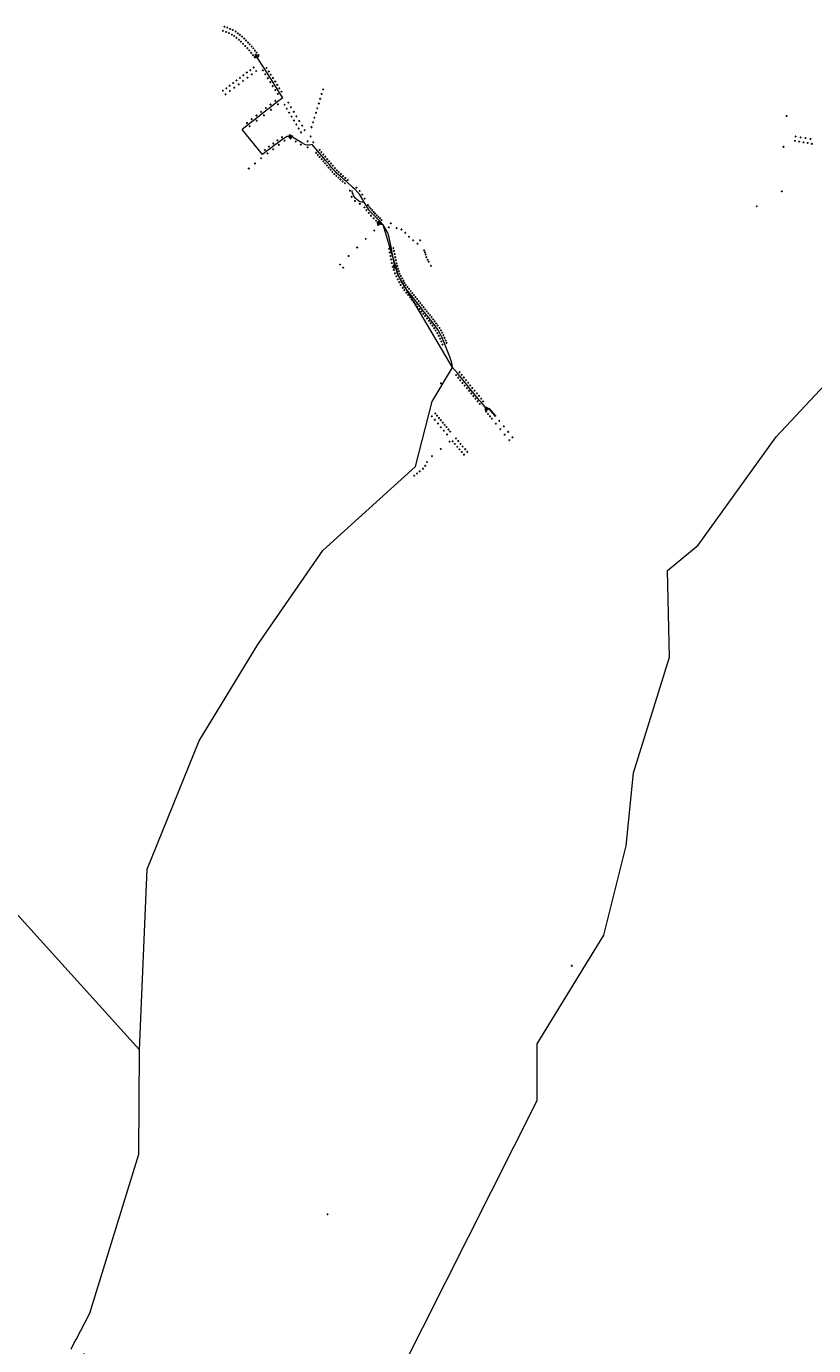
# Model space of a CAD drawing. Units: millimetres. Extents: x 511904 to 552934, y 206787 to 235894.
# Drawn here: x 529492 to 533080, y 224370 to 230388 of the extents above; entities that cross this region are included whole.
import ezdxf

# ---------------------------------------------------------------- set-up
doc = ezdxf.new("R2010")
doc.units = ezdxf.units.MM
for name, color, linetype in [('01_Igenyhely', 50, 'Continuous'), ('05_Eleresi_halozati_csomopont', 82, 'Continuous'), ('06_Telepules_felhordo_halozati_csomopont', 30, 'Continuous'), ('09_Foldalatti_helyi_szakasz', 142, 'Continuous'), ('12_Foldalatti_helykozi_szakasz', 82, 'Continuous'), ('13_Berelt_helykozi_kapcsolat', 84, 'Continuous')]:
    doc.layers.add(name, color=color, linetype=linetype)
doc.styles.get("Standard").update_dxf_attribs({"font": 'arial.ttf'})

# ---------------------------------------------------------------- blocks, each defined once
blk = doc.blocks.new('Telepules_felhordo_halozati_csomopont')
at = {"layer": '06_Telepules_felhordo_halozati_csomopont'}
blk.add_lwpolyline([(0, -29), (25, -14), (25, 15), (0, 29), (-25, 14), (-25, -15)], close=True, dxfattribs=at)
blk = doc.blocks.new('Igenyhely_lakossagi')
at = {"layer": '01_Igenyhely'}
blk.add_circle((0, 0), 6, dxfattribs=at)
blk = doc.blocks.new('Igenyhely_kozintezmenyi')
at = {"layer": '01_Igenyhely'}
blk.add_lwpolyline([(5, -3), (0, 6), (-5, -3)], close=True, dxfattribs=at)
blk = doc.blocks.new('Eleresi_halozati_csomopont_VDSL')
at = {"layer": '05_Eleresi_halozati_csomopont', "color": 50}
blk.add_lwpolyline([(29, 0), (-15, 25), (-14, -25)], close=True, dxfattribs=at)
blk.add_text('VDSL', height=8, dxfattribs=at).set_placement((-9, -4))

msp = doc.modelspace()

# ---------------------------------------------------------------- linework, layer by layer
at = {"layer": '09_Foldalatti_helyi_szakasz', "linetype": 'Continuous', "lineweight": 5, "flags": 128}
for points in [[(530564.1191, 230215.199), (530541.6592, 230251.8947)], [(530578.3947, 230192.5712), (530564.1191, 230215.199)], [(530588.4623, 230176.6137), (530578.3947, 230192.5712)], [(530601.3133, 230156.2449), (530588.4623, 230176.6137)], [(530607.4104, 230146.5811), (530601.3133, 230156.2449)], [(530612.568, 230138.4052), (530607.4104, 230146.5811)], [(530626.8086, 230115.8327), (530612.568, 230138.4052)], [(530635.362, 230102.2754), (530626.8086, 230115.8327)], [(530660.8586, 230061.8624), (530632.7836, 230039.9736)], [(530646.493, 230084.6323), (530635.362, 230102.2754)], [(530660.8586, 230061.8624), (530646.493, 230084.6323)], [(530590.3338, 230006.8768), (530568.4069, 229989.7816)], [(530600.7589, 230015.0055), (530590.3338, 230006.8768)], [(530611.1528, 230023.109), (530600.7589, 230015.0055)], [(530632.7836, 230039.9736), (530611.1528, 230023.109)], [(530503.8731, 229939.4678), (530476.1637, 229917.8641)], [(530525.1767, 229956.0766), (530503.8731, 229939.4678)], [(530536.088, 229964.5835), (530525.1767, 229956.0766)], [(530547.1036, 229973.1718), (530536.088, 229964.5835)], [(530568.4069, 229989.7816), (530547.1036, 229973.1718)], [(530567.6773, 229803.5556), (530476.1637, 229917.8641)], [(530662.7786, 229874.2244), (530643.1903, 229859.6692)], [(530681.5411, 229885.2843), (530668.0855, 229878.168), (530662.7786, 229874.2244)], [(530697.0004, 229885.2842), (530681.5411, 229885.2843)], [(530725.2982, 229870.7167), (530701.3326, 229885.2835), (530697.0004, 229885.2842)], [(530584.8305, 229816.3023), (530567.6773, 229803.5556)], [(530604.1818, 229830.6815), (530584.8305, 229816.3023)], [(530623.7692, 229845.2365), (530604.1818, 229830.6815)], [(530637.0025, 229855.0709), (530623.7692, 229845.2365)], [(530643.1903, 229859.6692), (530637.0025, 229855.0709)], [(530748.3075, 229856.7305), (530725.2982, 229870.7167)], [(530775.1984, 229845.9884), (530763.7128, 229847.3665), (530748.3075, 229856.7305)], [(530794.7368, 229848.59), (530780.3934, 229845.3646), (530775.1984, 229845.9884)], [(530820.9306, 229817.7324), (530794.7368, 229848.59)], [(530829.5016, 229807.6352), (530820.9306, 229817.7324)], [(530838.6977, 229796.8016), (530829.5016, 229807.6352)], [(530847.4004, 229786.5491), (530838.6977, 229796.8016)], [(530856.178, 229776.209), (530847.4004, 229786.5491)], [(530861.7825, 229769.606), (530856.178, 229776.209)], [(530873.5836, 229755.704), (530861.7825, 229769.606)], [(530881.868, 229745.945), (530873.5836, 229755.704)], [(530894.844, 229730.6586), (530881.868, 229745.945)], [(530902.6649, 229721.6004), (530902.1514, 229722.0501), (530894.844, 229730.6586)], [(530911.7188, 229713.6608), (530902.6649, 229721.6004)], [(530921.8328, 229704.7917), (530911.7188, 229713.6608)], [(530930.8858, 229696.8518), (530921.8328, 229704.7917)], [(530941.0001, 229687.9818), (530930.8858, 229696.8518)], [(530950.6184, 229679.5467), (530941.0001, 229687.9818)], [(530980.7659, 229653.1094), (530950.6184, 229679.5467)], [(530983.7571, 229615.5926), (530983.6571, 229615.7484), (530977.3192, 229633.2052), (530977.0391, 229638.5282)], [(530988.9973, 229644.4198), (530980.7659, 229653.1094)], [(531003.1069, 229629.5239), (530988.9973, 229644.4198)], [(530996.4839, 229598.9466), (530992.1081, 229602.5164), (530983.7571, 229615.5926)], [(531014.4725, 229587.2704), (531009.0105, 229588.7268), (530996.4839, 229598.9466)], [(531014.416, 229615.0491), (531010.6782, 229621.5301), (531003.1069, 229629.5239)], [(531024.9527, 229596.7821), (531014.416, 229615.0491)], [(531031.1371, 229586.0593), (531020.6852, 229585.6136), (531014.4725, 229587.2704)], [(531031.1371, 229586.0593), (531024.9527, 229596.7821)], [(531041.7595, 229568.5958), (531031.1371, 229586.0593)], [(531053.57, 229549.8939), (531052.3746, 229551.1437), (531041.7595, 229568.5958)], [(531060.9094, 229542.2195), (531053.57, 229549.8939)], [(531068.249, 229534.5441), (531060.9094, 229542.2195)], [(531082.4295, 229519.7163), (531068.249, 229534.5441)], [(531089.2695, 229512.5636), (531082.4295, 229519.7163)], [(531096.5873, 229504.911), (531089.2695, 229512.5636)], [(531103.9279, 229497.2359), (531096.5873, 229504.911)], [(531098.9999, 229491.9998), (531099, 229487.9998)], [(531099, 229487.9998), (531118.0924, 229482.4253)], [(531118.0924, 229482.4253), (531103.9279, 229497.2359)], [(531155.7327, 229374.2153), (531146.1126, 229424.1586), (531139.2184, 229446.3977), (531118.0924, 229482.4253)], [(531160.9616, 229347.0668), (531155.7327, 229374.2153)], [(531165.0328, 229325.9325), (531160.9616, 229347.0668)], [(531168.1118, 229309.9476), (531165.0328, 229325.9325)], [(531172.6455, 229291.647), (531170.465, 229297.7305), (531168.1118, 229309.9476)], [(531176.9729, 229279.575), (531172.6455, 229291.647)], [(531181.1794, 229267.8386), (531176.9729, 229279.575)], [(531187.4359, 229250.3818), (531181.1794, 229267.8386)], [(531193.5872, 229238.7184), (531187.9218, 229249.0271), (531187.4359, 229250.3818)], [(531202.5723, 229222.3687), (531193.5872, 229238.7184)], [(531207.5762, 229213.2629), (531202.5723, 229222.3687)], [(531214.5715, 229200.9361), (531213.8312, 229201.8799), (531207.5762, 229213.2629)], [(531222.9582, 229190.2389), (531214.5715, 229200.9361)], [(531228.0388, 229183.7588), (531222.9582, 229190.2389)], [(531235.9402, 229173.6811), (531228.0388, 229183.7588)], [(531248.3938, 229157.7978), (531235.9402, 229173.6811)], [(531257.4263, 229146.2781), (531248.3938, 229157.7978)], [(531265.5484, 229135.9181), (531257.4263, 229146.2781)], [(531271.9818, 229127.7129), (531265.5484, 229135.9181)], [(531279.3968, 229118.2553), (531271.9818, 229127.7129)], [(531286.4319, 229109.2825), (531279.3968, 229118.2553)], [(531293.467, 229100.3096), (531286.4319, 229109.2825)], [(531301.3682, 229090.2329), (531293.467, 229100.3096)], [(531308.1387, 229081.5971), (531301.3682, 229090.2329)], [(531316.0399, 229071.5204), (531308.1387, 229081.5971)], [(531322.8547, 229062.8289), (531316.0399, 229071.5204)], [(531333.5756, 229049.1552), (531322.8547, 229062.8289)], [(531344.4448, 229035.2927), (531333.5756, 229049.1552)], [(531350.3489, 229027.7618), (531344.4448, 229035.2927)], [(531359.0003, 229016.7275), (531350.3489, 229027.7618)], [(531366.8957, 229004.9864), (531363.6101, 229010.8481), (531359.0003, 229016.7275)], [(531371.9674, 228995.9375), (531366.8957, 229004.9864)], [(531378.0937, 228985.0077), (531371.9674, 228995.9375)], [(531383.5257, 228975.0942), (531383.1801, 228975.9319), (531378.0937, 228985.0077)], [(531388.4801, 228963.0752), (531383.5257, 228975.0942)], [(531393.4354, 228951.0564), (531388.4801, 228963.0752)], [(531397.8918, 228940.2454), (531393.4354, 228951.0564)], [(531434.9967, 228831.4895), (531431.8839, 228852.1728), (531422.8768, 228879.6378), (531397.8918, 228940.2454)], [(531457.9946, 228803.4368), (531434.9967, 228831.4895)], [(531467.8973, 228791.3568), (531457.9946, 228803.4368)], [(531477.7423, 228779.3474), (531467.8973, 228791.3568)], [(531487.7025, 228767.1977), (531477.7423, 228779.3474)], [(531497.5477, 228755.1874), (531487.7025, 228767.1977)], [(531507.1057, 228743.5286), (531497.5477, 228755.1874)], [(531517.0084, 228731.4486), (531507.1057, 228743.5286)], [(531526.9111, 228719.3685), (531517.0084, 228731.4486)], [(531536.8148, 228707.2888), (531526.9111, 228719.3685)], [(531546.7173, 228695.2097), (531536.8148, 228707.2888)], [(531556.5632, 228683.2006), (531546.7173, 228695.2097)], [(531566.4659, 228671.1205), (531556.5632, 228683.2006)], [(531589.7806, 228642.6811), (531566.4659, 228671.1205)]]:
    msp.add_lwpolyline(points, dxfattribs=at)
at = {"layer": '12_Foldalatti_helykozi_szakasz', "linetype": 'Continuous', "lineweight": 9, "flags": 128}
for points in [[(532909.8396, 228515.6102), (533776.0558, 229440.7805)], [(532226.2696, 226648.9003), (532259.9932, 226982.272), (532423.9199, 227510.9101), (532414.1802, 227905.6996), (532553.9703, 228020.4405), (532909.8396, 228515.6102)], [(529752.4879, 224335.3736), (529990.1547, 223811.2151), (530432.6495, 223366.0902), (530752.1549, 223496.8897), (530986.7996, 223830.6001), (531819.8696, 225487.6401), (531820.66, 225747.1996), (532124.6701, 226242.5003), (532226.2696, 226648.9003)]]:
    msp.add_lwpolyline(points, dxfattribs=at)
at = {"layer": '13_Berelt_helykozi_kapcsolat', "linetype": 'Continuous', "lineweight": 9, "flags": 128}
for points in [[(530546.6998, 227568.0603), (530843.5596, 227996.6898), (531266.2135, 228380.6502), (531341.355, 228676.9841), (531435.0171, 228831.5014), (531187.8959, 229249.0127), (531118.0473, 229482.3757), (531105.3174, 229497.1611)], [(531097.0003, 229490.0004), (531105.3174, 229497.1611)], [(530008.2281, 225719.1004), (529229.0698, 226580.6395), (528463.7104, 227923.2497)], [(530008.2281, 225719.1004), (530042.6599, 226542.5402), (530279.2001, 227129.1198), (530546.6998, 227568.0603)], [(529781.5595, 224517.2491), (530004.5601, 225243.1705), (530008.2281, 225719.1004)], [(529718.5734, 224397.2409), (529781.5595, 224517.2491)], [(529696.5842, 224353.6369), (529708.5107, 224378.9784)], [(529708.5107, 224378.9784), (529718.5734, 224397.2409)]]:
    msp.add_lwpolyline(points, dxfattribs=at)

# ---------------------------------------------------------------- block references
at = {"layer": '01_Igenyhely'}
for name, p, xscale, yscale in [('Igenyhely_lakossagi', (530388, 230367), 0.25, 0.25), ('Igenyhely_lakossagi', (530395, 230386), 0.25, 0.25), ('Igenyhely_lakossagi', (530403, 230362), 0.25, 0.25), ('Igenyhely_lakossagi', (530408, 230382), 0.25, 0.25), ('Igenyhely_lakossagi', (530416, 230357), 0.25, 0.25), ('Igenyhely_lakossagi', (530421, 230376), 0.25, 0.25), ('Igenyhely_lakossagi', (530433, 230371), 0.25, 0.25), ('Igenyhely_lakossagi', (530446, 230364), 0.25, 0.25), ('Igenyhely_lakossagi', (530456, 230356), 0.25, 0.25), ('Igenyhely_lakossagi', (530429, 230350), 0.25, 0.25), ('Igenyhely_lakossagi', (530439, 230344), 0.25, 0.25), ('Igenyhely_lakossagi', (530450, 230335), 0.25, 0.25), ('Igenyhely_lakossagi', (530461, 230326), 0.25, 0.25), ('Igenyhely_lakossagi', (530465, 230349), 0.25, 0.25), ('Igenyhely_lakossagi', (530470, 230318), 0.25, 0.25), ('Igenyhely_lakossagi', (530475, 230341), 0.25, 0.25), ('Igenyhely_lakossagi', (530480, 230308), 0.25, 0.25), ('Igenyhely_lakossagi', (530485, 230332), 0.25, 0.25), ('Igenyhely_lakossagi', (530490, 230298), 0.25, 0.25), ('Igenyhely_lakossagi', (530493, 230323), 0.25, 0.25), ('Igenyhely_lakossagi', (530502, 230314), 0.25, 0.25), ('Igenyhely_lakossagi', (530510, 230306), 0.25, 0.25), ('Igenyhely_lakossagi', (530519, 230296), 0.25, 0.25), ('Igenyhely_lakossagi', (530499, 230288), 0.25, 0.25), ('Igenyhely_lakossagi', (530508, 230278), 0.25, 0.25), ('Igenyhely_lakossagi', (530517, 230267), 0.25, 0.25), ('Igenyhely_lakossagi', (530525, 230256), 0.25, 0.25), ('Igenyhely_lakossagi', (530527, 230287), 0.25, 0.25), ('Igenyhely_lakossagi', (530533, 230247), 0.25, 0.25), ('Igenyhely_lakossagi', (530534, 230277), 0.25, 0.25), ('Igenyhely_lakossagi', (530542, 230268), 0.25, 0.25), ('Igenyhely_lakossagi', (530550, 230257), 0.25, 0.25), ('Igenyhely_lakossagi', (530497, 230177), 0.25, 0.25), ('Igenyhely_lakossagi', (530513, 230188), 0.25, 0.25), ('Igenyhely_lakossagi', (530528, 230200), 0.25, 0.25), ('Igenyhely_lakossagi', (530540, 230184), 0.25, 0.25), ('Igenyhely_lakossagi', (530570, 230187), 0.25, 0.25), ('Igenyhely_lakossagi', (530587, 230198), 0.25, 0.25), ('Igenyhely_lakossagi', (530597, 230182), 0.25, 0.25), ('Igenyhely_lakossagi', (530419, 230117), 0.25, 0.25), ('Igenyhely_lakossagi', (530435, 230129), 0.25, 0.25), ('Igenyhely_lakossagi', (530450, 230141), 0.25, 0.25), ('Igenyhely_lakossagi', (530460, 230123), 0.25, 0.25), ('Igenyhely_lakossagi', (530466, 230153), 0.25, 0.25), ('Igenyhely_lakossagi', (530466, 230153), 0.25, 0.25), ('Igenyhely_lakossagi', (530480, 230139), 0.25, 0.25), ('Igenyhely_lakossagi', (530481, 230165), 0.25, 0.25), ('Igenyhely_lakossagi', (530500, 230154), 0.25, 0.25), ('Igenyhely_lakossagi', (530520, 230169), 0.25, 0.25), ('Igenyhely_lakossagi', (530581, 230169), 0.25, 0.25), ('Igenyhely_lakossagi', (530593, 230151), 0.25, 0.25), ('Igenyhely_lakossagi', (530604, 230133), 0.25, 0.25), ('Igenyhely_lakossagi', (530606, 230167), 0.25, 0.25), ('Igenyhely_lakossagi', (530615, 230115), 0.25, 0.25), ('Igenyhely_lakossagi', (530616, 230152), 0.25, 0.25), ('Igenyhely_lakossagi', (530626, 230136), 0.25, 0.25), ('Igenyhely_lakossagi', (530635, 230121), 0.25, 0.25), ('Igenyhely_lakossagi', (530388, 230094), 0.25, 0.25), ('Igenyhely_lakossagi', (530400, 230078), 0.25, 0.25), ('Igenyhely_lakossagi', (530400, 230078), 0.25, 0.25), ('Igenyhely_lakossagi', (530400, 230078), 0.25, 0.25), ('Igenyhely_lakossagi', (530404, 230105), 0.25, 0.25), ('Igenyhely_lakossagi', (530420, 230093), 0.25, 0.25), ('Igenyhely_lakossagi', (530440, 230108), 0.25, 0.25), ('Igenyhely_lakossagi', (530627, 230097), 0.25, 0.25), ('Igenyhely_lakossagi', (530638, 230079), 0.25, 0.25), ('Igenyhely_lakossagi', (530645, 230105), 0.25, 0.25), ('Igenyhely_lakossagi', (530655, 230090), 0.25, 0.25), ('Igenyhely_lakossagi', (530831, 230057), 0.25, 0.25), ('Igenyhely_lakossagi', (530838, 230079), 0.25, 0.25), ('Igenyhely_lakossagi', (530845, 230100), 0.25, 0.25), ('Igenyhely_lakossagi', (530845, 230100), 0.25, 0.25), ('Igenyhely_lakossagi', (530845, 230100), 0.25, 0.25), ('Igenyhely_lakossagi', (530562, 229998), 0.25, 0.25), ('Igenyhely_lakossagi', (530584, 230015), 0.25, 0.25), ('Igenyhely_lakossagi', (530605, 230031), 0.25, 0.25), ('Igenyhely_lakossagi', (530607, 230007), 0.25, 0.25), ('Igenyhely_lakossagi', (530627, 230048), 0.25, 0.25), ('Igenyhely_lakossagi', (530627, 230048), 0.25, 0.25), ('Igenyhely_lakossagi', (530639, 230032), 0.25, 0.25), ('Igenyhely_lakossagi', (530669, 230030), 0.25, 0.25), ('Igenyhely_lakossagi', (530679, 230012), 0.25, 0.25), ('Igenyhely_lakossagi', (530686, 230040), 0.25, 0.25), ('Igenyhely_lakossagi', (530690, 229994), 0.25, 0.25), ('Igenyhely_lakossagi', (530698, 230019), 0.25, 0.25), ('Igenyhely_lakossagi', (530711, 229998), 0.25, 0.25), ('Igenyhely_lakossagi', (530812, 229993), 0.25, 0.25), ('Igenyhely_lakossagi', (530818, 230014), 0.25, 0.25), ('Igenyhely_lakossagi', (530825, 230036), 0.25, 0.25), ('Igenyhely_lakossagi', (530498, 229947), 0.25, 0.25), ('Igenyhely_lakossagi', (530510, 229932), 0.25, 0.25), ('Igenyhely_lakossagi', (530519, 229964), 0.25, 0.25), ('Igenyhely_lakossagi', (530541, 229981), 0.25, 0.25), ('Igenyhely_lakossagi', (530542, 229957), 0.25, 0.25), ('Igenyhely_lakossagi', (530575, 229982), 0.25, 0.25), ('Igenyhely_lakossagi', (530701, 229976), 0.25, 0.25), ('Igenyhely_lakossagi', (530712, 229958), 0.25, 0.25), ('Igenyhely_lakossagi', (530723, 229977), 0.25, 0.25), ('Igenyhely_lakossagi', (530723, 229940), 0.25, 0.25), ('Igenyhely_lakossagi', (530736, 229956), 0.25, 0.25), ('Igenyhely_lakossagi', (530749, 229935), 0.25, 0.25), ('Igenyhely_lakossagi', (530799, 229950), 0.25, 0.25), ('Igenyhely_lakossagi', (530805, 229971), 0.25, 0.25), ('Igenyhely_lakossagi', (532957, 229979), 0.25, 0.25), ('Igenyhely_lakossagi', (530657, 229882), 0.25, 0.25), ('Igenyhely_lakossagi', (530697, 229876), 0.25, 0.25), ('Igenyhely_lakossagi', (530733, 229922), 0.25, 0.25), ('Igenyhely_lakossagi', (530744, 229904), 0.25, 0.25), ('Igenyhely_lakossagi', (530761, 229914), 0.25, 0.25), ('Igenyhely_lakossagi', (530788, 229885), 0.25, 0.25), ('Igenyhely_lakossagi', (530792, 229928), 0.25, 0.25), ('Igenyhely_lakossagi', (532998, 229885), 0.25, 0.25), ('Igenyhely_lakossagi', (533021, 229881), 0.25, 0.25), ('Igenyhely_lakossagi', (533043, 229878), 0.25, 0.25), ('Igenyhely_lakossagi', (533066, 229874), 0.25, 0.25), ('Igenyhely_lakossagi', (530579, 229824), 0.25, 0.25), ('Igenyhely_lakossagi', (530598, 229839), 0.25, 0.25), ('Igenyhely_lakossagi', (530617, 229827), 0.25, 0.25), ('Igenyhely_lakossagi', (530618, 229853), 0.25, 0.25), ('Igenyhely_lakossagi', (530637, 229868), 0.25, 0.25), ('Igenyhely_lakossagi', (530643, 229847), 0.25, 0.25), ('Igenyhely_lakossagi', (530669, 229866), 0.25, 0.25), ('Igenyhely_lakossagi', (530720, 229862), 0.25, 0.25), ('Igenyhely_lakossagi', (530743, 229848), 0.25, 0.25), ('Igenyhely_lakossagi', (530774, 229863), 0.25, 0.25), ('Igenyhely_lakossagi', (530774, 229836), 0.25, 0.25), ('Igenyhely_lakossagi', (530774, 229836), 0.25, 0.25), ('Igenyhely_lakossagi', (530800, 229859), 0.25, 0.25), ('Igenyhely_lakossagi', (530829, 229824), 0.25, 0.25), ('Igenyhely_lakossagi', (530837, 229814), 0.25, 0.25), ('Igenyhely_lakossagi', (532943, 229838), 0.25, 0.25), ('Igenyhely_lakossagi', (532943, 229838), 0.25, 0.25), ('Igenyhely_lakossagi', (532995, 229865), 0.25, 0.25), ('Igenyhely_lakossagi', (533014, 229862), 0.25, 0.25), ('Igenyhely_lakossagi', (533034, 229859), 0.25, 0.25), ('Igenyhely_lakossagi', (533053, 229856), 0.25, 0.25), ('Igenyhely_lakossagi', (533072, 229852), 0.25, 0.25), ('Igenyhely_lakossagi', (530534, 229762), 0.25, 0.25), ('Igenyhely_lakossagi', (530562, 229786), 0.25, 0.25), ('Igenyhely_lakossagi', (530591, 229808), 0.25, 0.25), ('Igenyhely_lakossagi', (530813, 229811), 0.25, 0.25), ('Igenyhely_lakossagi', (530821, 229801), 0.25, 0.25), ('Igenyhely_lakossagi', (530829, 229792), 0.25, 0.25), ('Igenyhely_lakossagi', (530838, 229782), 0.25, 0.25), ('Igenyhely_lakossagi', (530846, 229803), 0.25, 0.25), ('Igenyhely_lakossagi', (530846, 229772), 0.25, 0.25), ('Igenyhely_lakossagi', (530846, 229772), 0.25, 0.25), ('Igenyhely_lakossagi', (530854, 229763), 0.25, 0.25), ('Igenyhely_lakossagi', (530855, 229793), 0.25, 0.25), ('Igenyhely_lakossagi', (530862, 229753), 0.25, 0.25), ('Igenyhely_lakossagi', (530863, 229782), 0.25, 0.25), ('Igenyhely_lakossagi', (530872, 229772), 0.25, 0.25), ('Igenyhely_lakossagi', (530881, 229762), 0.25, 0.25), ('Igenyhely_lakossagi', (530889, 229752), 0.25, 0.25), ('Igenyhely_lakossagi', (530506, 229739), 0.25, 0.25), ('Igenyhely_lakossagi', (530870, 229743), 0.25, 0.25), ('Igenyhely_lakossagi', (530879, 229734), 0.25, 0.25), ('Igenyhely_lakossagi', (530887, 229724), 0.25, 0.25), ('Igenyhely_lakossagi', (530896, 229714), 0.25, 0.25), ('Igenyhely_lakossagi', (530898, 229741), 0.25, 0.25), ('Igenyhely_lakossagi', (530905, 229706), 0.25, 0.25), ('Igenyhely_lakossagi', (530907, 229731), 0.25, 0.25), ('Igenyhely_lakossagi', (530915, 229697), 0.25, 0.25), ('Igenyhely_lakossagi', (530916, 229723), 0.25, 0.25), ('Igenyhely_lakossagi', (530926, 229714), 0.25, 0.25), ('Igenyhely_lakossagi', (530936, 229705), 0.25, 0.25), ('Igenyhely_lakossagi', (530946, 229696), 0.25, 0.25), ('Igenyhely_lakossagi', (530924, 229689), 0.25, 0.25), ('Igenyhely_lakossagi', (530934, 229680), 0.25, 0.25), ('Igenyhely_lakossagi', (530944, 229672), 0.25, 0.25), ('Igenyhely_lakossagi', (530957, 229687), 0.25, 0.25), ('Igenyhely_lakossagi', (530967, 229638), 0.25, 0.25), ('Igenyhely_lakossagi', (530997, 229652), 0.25, 0.25), ('Igenyhely_lakossagi', (531011, 229637), 0.25, 0.25), ('Igenyhely_lakossagi', (532935, 229635), 0.25, 0.25), ('Igenyhely_lakossagi', (530975, 229610), 0.25, 0.25), ('Igenyhely_lakossagi', (530990, 229591), 0.25, 0.25), ('Igenyhely_kozintezmenyi', (531012, 229578), 0.2923148895993829, 0.3372017542694442), ('Igenyhely_lakossagi', (531012, 229578), 0.25, 0.25), ('Igenyhely_lakossagi', (531023, 229620), 0.25, 0.25), ('Igenyhely_lakossagi', (531034, 229602), 0.25, 0.25), ('Igenyhely_lakossagi', (531049, 229573), 0.25, 0.25), ('Igenyhely_lakossagi', (531033, 229562), 0.25, 0.25), ('Igenyhely_lakossagi', (531042, 229549), 0.25, 0.25), ('Igenyhely_lakossagi', (531053, 229536), 0.25, 0.25), ('Igenyhely_lakossagi', (531055, 229564), 0.25, 0.25), ('Igenyhely_lakossagi', (531061, 229557), 0.25, 0.25), ('Igenyhely_lakossagi', (531063, 229524), 0.25, 0.25), ('Igenyhely_lakossagi', (531068, 229549), 0.25, 0.25), ('Igenyhely_lakossagi', (531075, 229541), 0.25, 0.25), ('Igenyhely_lakossagi', (531075, 229512), 0.25, 0.25), ('Igenyhely_lakossagi', (531081, 229534), 0.25, 0.25), ('Igenyhely_lakossagi', (531089, 229526), 0.25, 0.25), ('Igenyhely_lakossagi', (531096, 229519), 0.25, 0.25), ('Igenyhely_lakossagi', (531104, 229512), 0.25, 0.25), ('Igenyhely_lakossagi', (532821, 229567), 0.25, 0.25), ('Igenyhely_lakossagi', (532821, 229567), 0.25, 0.25), ('Igenyhely_lakossagi', (531078, 229456), 0.25, 0.25), ('Igenyhely_lakossagi', (531086, 229501), 0.25, 0.25), ('Igenyhely_kozintezmenyi', (531097, 229490), 0.2923148895993829, 0.3372017542694442), ('Igenyhely_lakossagi', (531097, 229490), 0.25, 0.25), ('Igenyhely_lakossagi', (531111, 229504), 0.25, 0.25), ('Igenyhely_lakossagi', (531144, 229471), 0.25, 0.25), ('Igenyhely_lakossagi', (531153, 229489), 0.25, 0.25), ('Igenyhely_lakossagi', (531180, 229467), 0.25, 0.25), ('Igenyhely_lakossagi', (531202, 229461), 0.25, 0.25), ('Igenyhely_lakossagi', (531039, 229418), 0.25, 0.25), ('Igenyhely_lakossagi', (531219, 229446), 0.25, 0.25), ('Igenyhely_lakossagi', (531236, 229428), 0.25, 0.25), ('Igenyhely_lakossagi', (531255, 229412), 0.25, 0.25), ('Igenyhely_lakossagi', (531275, 229396), 0.25, 0.25), ('Igenyhely_lakossagi', (531287, 229412), 0.25, 0.25), ('Igenyhely_lakossagi', (530961, 229340), 0.25, 0.25), ('Igenyhely_lakossagi', (531000, 229379), 0.25, 0.25), ('Igenyhely_lakossagi', (531146, 229373), 0.25, 0.25), ('Igenyhely_lakossagi', (531149, 229356), 0.25, 0.25), ('Igenyhely_lakossagi', (531152, 229340), 0.25, 0.25), ('Igenyhely_lakossagi', (531165, 229376), 0.25, 0.25), ('Igenyhely_lakossagi', (531165, 229376), 0.25, 0.25), ('Igenyhely_lakossagi', (531168, 229363), 0.25, 0.25), ('Igenyhely_lakossagi', (531171, 229349), 0.25, 0.25), ('Igenyhely_lakossagi', (531173, 229335), 0.25, 0.25), ('Igenyhely_lakossagi', (531305, 229366), 0.25, 0.25), ('Igenyhely_lakossagi', (531309, 229357), 0.25, 0.25), ('Igenyhely_lakossagi', (531312, 229347), 0.25, 0.25), ('Igenyhely_lakossagi', (531315, 229335), 0.25, 0.25), ('Igenyhely_lakossagi', (530922, 229301), 0.25, 0.25), ('Igenyhely_lakossagi', (530936, 229287), 0.25, 0.25), ('Igenyhely_lakossagi', (531155, 229324), 0.25, 0.25), ('Igenyhely_lakossagi', (531158, 229308), 0.25, 0.25), ('Igenyhely_lakossagi', (531162, 229291), 0.25, 0.25), ('Igenyhely_lakossagi', (531167, 229276), 0.25, 0.25), ('Igenyhely_lakossagi', (531176, 229321), 0.25, 0.25), ('Igenyhely_lakossagi', (531179, 229307), 0.25, 0.25), ('Igenyhely_lakossagi', (531182, 229295), 0.25, 0.25), ('Igenyhely_lakossagi', (531186, 229282), 0.25, 0.25), ('Igenyhely_lakossagi', (531190, 229271), 0.25, 0.25), ('Igenyhely_lakossagi', (531321, 229323), 0.25, 0.25), ('Igenyhely_lakossagi', (531326, 229314), 0.25, 0.25), ('Igenyhely_lakossagi', (531336, 229295), 0.25, 0.25), ('Igenyhely_lakossagi', (531172, 229261), 0.25, 0.25), ('Igenyhely_lakossagi', (531178, 229247), 0.25, 0.25), ('Igenyhely_lakossagi', (531185, 229234), 0.25, 0.25), ('Igenyhely_lakossagi', (531191, 229221), 0.25, 0.25), ('Igenyhely_lakossagi', (531194, 229259), 0.25, 0.25), ('Igenyhely_lakossagi', (531199, 229249), 0.25, 0.25), ('Igenyhely_lakossagi', (531199, 229249), 0.25, 0.25), ('Igenyhely_lakossagi', (531205, 229238), 0.25, 0.25), ('Igenyhely_lakossagi', (531211, 229227), 0.25, 0.25), ('Igenyhely_lakossagi', (531216, 229217), 0.25, 0.25), ('Igenyhely_lakossagi', (531198, 229208), 0.25, 0.25), ('Igenyhely_lakossagi', (531207, 229195), 0.25, 0.25), ('Igenyhely_lakossagi', (531215, 229184), 0.25, 0.25), ('Igenyhely_lakossagi', (531222, 229208), 0.25, 0.25), ('Igenyhely_lakossagi', (531224, 229173), 0.25, 0.25), ('Igenyhely_lakossagi', (531229, 229199), 0.25, 0.25), ('Igenyhely_lakossagi', (531232, 229163), 0.25, 0.25), ('Igenyhely_lakossagi', (531236, 229190), 0.25, 0.25), ('Igenyhely_lakossagi', (531241, 229152), 0.25, 0.25), ('Igenyhely_lakossagi', (531244, 229180), 0.25, 0.25), ('Igenyhely_lakossagi', (531251, 229171), 0.25, 0.25), ('Igenyhely_lakossagi', (531258, 229162), 0.25, 0.25), ('Igenyhely_lakossagi', (531266, 229153), 0.25, 0.25), ('Igenyhely_lakossagi', (531249, 229141), 0.25, 0.25), ('Igenyhely_lakossagi', (531258, 229130), 0.25, 0.25), ('Igenyhely_lakossagi', (531267, 229120), 0.25, 0.25), ('Igenyhely_lakossagi', (531273, 229144), 0.25, 0.25), ('Igenyhely_lakossagi', (531275, 229109), 0.25, 0.25), ('Igenyhely_lakossagi', (531280, 229134), 0.25, 0.25), ('Igenyhely_lakossagi', (531284, 229098), 0.25, 0.25), ('Igenyhely_lakossagi', (531288, 229125), 0.25, 0.25), ('Igenyhely_lakossagi', (531295, 229116), 0.25, 0.25), ('Igenyhely_lakossagi', (531302, 229107), 0.25, 0.25), ('Igenyhely_lakossagi', (531310, 229097), 0.25, 0.25), ('Igenyhely_lakossagi', (531292, 229087), 0.25, 0.25), ('Igenyhely_lakossagi', (531301, 229076), 0.25, 0.25), ('Igenyhely_lakossagi', (531309, 229066), 0.25, 0.25), ('Igenyhely_lakossagi', (531317, 229088), 0.25, 0.25), ('Igenyhely_lakossagi', (531318, 229055), 0.25, 0.25), ('Igenyhely_lakossagi', (531324, 229079), 0.25, 0.25), ('Igenyhely_lakossagi', (531327, 229044), 0.25, 0.25), ('Igenyhely_lakossagi', (531332, 229070), 0.25, 0.25), ('Igenyhely_lakossagi', (531335, 229033), 0.25, 0.25), ('Igenyhely_lakossagi', (531339, 229061), 0.25, 0.25), ('Igenyhely_lakossagi', (531346, 229051), 0.25, 0.25), ('Igenyhely_lakossagi', (531353, 229042), 0.25, 0.25), ('Igenyhely_lakossagi', (531360, 229032), 0.25, 0.25), ('Igenyhely_lakossagi', (531343, 229022), 0.25, 0.25), ('Igenyhely_lakossagi', (531351, 229011), 0.25, 0.25), ('Igenyhely_lakossagi', (531358, 229000), 0.25, 0.25), ('Igenyhely_lakossagi', (531365, 228988), 0.25, 0.25), ('Igenyhely_lakossagi', (531367, 229023), 0.25, 0.25), ('Igenyhely_lakossagi', (531372, 228976), 0.25, 0.25), ('Igenyhely_lakossagi', (531375, 229012), 0.25, 0.25), ('Igenyhely_lakossagi', (531381, 229001), 0.25, 0.25), ('Igenyhely_lakossagi', (531387, 228990), 0.25, 0.25), ('Igenyhely_lakossagi', (531393, 228979), 0.25, 0.25), ('Igenyhely_lakossagi', (531378, 228963), 0.25, 0.25), ('Igenyhely_lakossagi', (531383, 228950), 0.25, 0.25), ('Igenyhely_lakossagi', (531389, 228936), 0.25, 0.25), ('Igenyhely_lakossagi', (531398, 228967), 0.25, 0.25), ('Igenyhely_lakossagi', (531403, 228955), 0.25, 0.25), ('Igenyhely_lakossagi', (531407, 228944), 0.25, 0.25), ('Igenyhely_lakossagi', (531407, 228944), 0.25, 0.25), ('Igenyhely_lakossagi', (531451, 228797), 0.25, 0.25), ('Igenyhely_lakossagi', (531451, 228797), 0.25, 0.25), ('Igenyhely_lakossagi', (531451, 228797), 0.25, 0.25), ('Igenyhely_lakossagi', (531466, 228810), 0.25, 0.25), ('Igenyhely_lakossagi', (531466, 228810), 0.25, 0.25), ('Igenyhely_lakossagi', (531476, 228798), 0.25, 0.25), ('Igenyhely_lakossagi', (531382, 228759), 0.25, 0.25), ('Igenyhely_lakossagi', (531461, 228785), 0.25, 0.25), ('Igenyhely_lakossagi', (531470, 228773), 0.25, 0.25), ('Igenyhely_lakossagi', (531480, 228761), 0.25, 0.25), ('Igenyhely_lakossagi', (531486, 228786), 0.25, 0.25), ('Igenyhely_lakossagi', (531490, 228749), 0.25, 0.25), ('Igenyhely_lakossagi', (531496, 228774), 0.25, 0.25), ('Igenyhely_lakossagi', (531500, 228737), 0.25, 0.25), ('Igenyhely_lakossagi', (531506, 228762), 0.25, 0.25), ('Igenyhely_lakossagi', (531515, 228750), 0.25, 0.25), ('Igenyhely_lakossagi', (531525, 228738), 0.25, 0.25), ('Igenyhely_lakossagi', (531510, 228725), 0.25, 0.25), ('Igenyhely_lakossagi', (531520, 228713), 0.25, 0.25), ('Igenyhely_lakossagi', (531529, 228701), 0.25, 0.25), ('Igenyhely_lakossagi', (531535, 228726), 0.25, 0.25), ('Igenyhely_lakossagi', (531539, 228689), 0.25, 0.25), ('Igenyhely_lakossagi', (531545, 228714), 0.25, 0.25), ('Igenyhely_lakossagi', (531549, 228677), 0.25, 0.25), ('Igenyhely_lakossagi', (531555, 228702), 0.25, 0.25), ('Igenyhely_lakossagi', (531565, 228689), 0.25, 0.25), ('Igenyhely_lakossagi', (531574, 228677), 0.25, 0.25), ('Igenyhely_lakossagi', (531340, 228609), 0.25, 0.25), ('Igenyhely_lakossagi', (531356, 228622), 0.25, 0.25), ('Igenyhely_lakossagi', (531356, 228622), 0.25, 0.25), ('Igenyhely_lakossagi', (531364, 228612), 0.25, 0.25), ('Igenyhely_lakossagi', (531559, 228665), 0.25, 0.25), ('Igenyhely_lakossagi', (531588, 228630), 0.25, 0.25), ('Igenyhely_lakossagi', (531596, 228619), 0.25, 0.25), ('Igenyhely_lakossagi', (531603, 228642), 0.25, 0.25), ('Igenyhely_lakossagi', (531605, 228609), 0.25, 0.25), ('Igenyhely_lakossagi', (531606, 228638), 0.25, 0.25), ('Igenyhely_lakossagi', (531610, 228634), 0.25, 0.25), ('Igenyhely_lakossagi', (531613, 228630), 0.25, 0.25), ('Igenyhely_lakossagi', (531616, 228627), 0.25, 0.25), ('Igenyhely_lakossagi', (531619, 228623), 0.25, 0.25), ('Igenyhely_lakossagi', (531623, 228619), 0.25, 0.25), ('Igenyhely_lakossagi', (531626, 228615), 0.25, 0.25), ('Igenyhely_lakossagi', (531629, 228611), 0.25, 0.25), ('Igenyhely_lakossagi', (531354, 228593), 0.25, 0.25), ('Igenyhely_lakossagi', (531368, 228576), 0.25, 0.25), ('Igenyhely_lakossagi', (531373, 228601), 0.25, 0.25), ('Igenyhely_lakossagi', (531381, 228591), 0.25, 0.25), ('Igenyhely_lakossagi', (531381, 228559), 0.25, 0.25), ('Igenyhely_lakossagi', (531390, 228580), 0.25, 0.25), ('Igenyhely_lakossagi', (531399, 228570), 0.25, 0.25), ('Igenyhely_lakossagi', (531407, 228560), 0.25, 0.25), ('Igenyhely_lakossagi', (531416, 228549), 0.25, 0.25), ('Igenyhely_lakossagi', (531614, 228598), 0.25, 0.25), ('Igenyhely_lakossagi', (531632, 228575), 0.25, 0.25), ('Igenyhely_lakossagi', (531648, 228588), 0.25, 0.25), ('Igenyhely_lakossagi', (531652, 228550), 0.25, 0.25), ('Igenyhely_lakossagi', (531668, 228563), 0.25, 0.25), ('Igenyhely_lakossagi', (531395, 228543), 0.25, 0.25), ('Igenyhely_lakossagi', (531409, 228526), 0.25, 0.25), ('Igenyhely_lakossagi', (531421, 228493), 0.25, 0.25), ('Igenyhely_lakossagi', (531424, 228539), 0.25, 0.25), ('Igenyhely_lakossagi', (531435, 228495), 0.25, 0.25), ('Igenyhely_lakossagi', (531450, 228508), 0.25, 0.25), ('Igenyhely_lakossagi', (531461, 228496), 0.25, 0.25), ('Igenyhely_lakossagi', (531672, 228525), 0.25, 0.25), ('Igenyhely_lakossagi', (531688, 228538), 0.25, 0.25), ('Igenyhely_lakossagi', (531693, 228500), 0.25, 0.25), ('Igenyhely_lakossagi', (531693, 228500), 0.25, 0.25), ('Igenyhely_lakossagi', (531708, 228513), 0.25, 0.25), ('Igenyhely_lakossagi', (531381, 228460), 0.25, 0.25), ('Igenyhely_lakossagi', (531445, 228483), 0.25, 0.25), ('Igenyhely_lakossagi', (531456, 228470), 0.25, 0.25), ('Igenyhely_lakossagi', (531466, 228458), 0.25, 0.25), ('Igenyhely_lakossagi', (531471, 228483), 0.25, 0.25), ('Igenyhely_lakossagi', (531477, 228446), 0.25, 0.25), ('Igenyhely_lakossagi', (531481, 228471), 0.25, 0.25), ('Igenyhely_lakossagi', (531487, 228434), 0.25, 0.25), ('Igenyhely_lakossagi', (531487, 228434), 0.25, 0.25), ('Igenyhely_lakossagi', (531487, 228434), 0.25, 0.25), ('Igenyhely_lakossagi', (531492, 228459), 0.25, 0.25), ('Igenyhely_lakossagi', (531502, 228447), 0.25, 0.25), ('Igenyhely_lakossagi', (531502, 228447), 0.25, 0.25), ('Igenyhely_lakossagi', (531300, 228370), 0.25, 0.25), ('Igenyhely_lakossagi', (531310, 228383), 0.25, 0.25), ('Igenyhely_lakossagi', (531318, 228400), 0.25, 0.25), ('Igenyhely_lakossagi', (531341, 228427), 0.25, 0.25), ('Igenyhely_lakossagi', (531260, 228338), 0.25, 0.25), ('Igenyhely_lakossagi', (531273, 228348), 0.25, 0.25), ('Igenyhely_lakossagi', (531285, 228358), 0.25, 0.25), ('Igenyhely_lakossagi', (531978, 226102), 0.25, 0.25), ('Igenyhely_lakossagi', (530865, 224969), 0.25, 0.25), ('Igenyhely_lakossagi', (530865, 224969), 0.25, 0.25)]:
    msp.add_blockref(name, p, dxfattribs=dict(at, xscale=xscale, yscale=yscale))
at = {"layer": '05_Eleresi_halozati_csomopont', "xscale": 0.3462802325458728, "yscale": 0.3008770442252478}
for p in [(530541.6592, 230251.8947), (530697.0004, 229885.2842), (531099, 229487.9998), (531172.6455, 229291.647), (531589.7806, 228642.6811)]:
    msp.add_blockref('Eleresi_halozati_csomopont_VDSL', p, dxfattribs=at)
at = {"layer": '06_Telepules_felhordo_halozati_csomopont', "xscale": 0.2399099825704718, "yscale": 0.2084537309716848}
msp.add_blockref('Telepules_felhordo_halozati_csomopont', (531099, 229492), dxfattribs=at)

doc.saveas('drawing.dxf')
